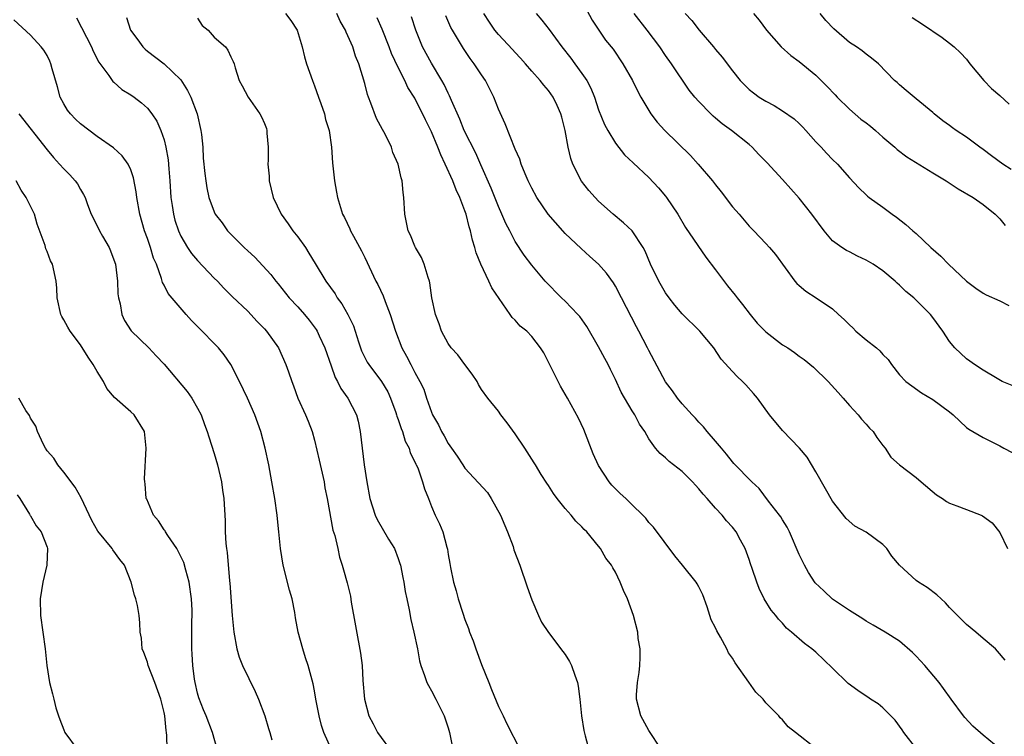
# Model space of a CAD drawing. Units: inches. Extents: x 2556000 to 2559000, y 1545000 to 1548000.
# Drawn here: x 2557240 to 2557358, y 1545155 to 1545240 of the extents above; entities that cross this region are included whole.
import ezdxf

# ---------------------------------------------------------------- set-up
doc = ezdxf.new("R2010")
doc.units = ezdxf.units.IN
doc.header["$MEASUREMENT"] = 0
doc.layers.add('LD25561545_2ft', color=74, linetype='Continuous')

msp = doc.modelspace()

# ---------------------------------------------------------------- linework, layer by layer
at = {"layer": 'LD25561545_2ft'}
for points, elevation in [([(2557307, 1545242.5), (2557308.22, 1545240.22), (2557309.01, 1545239.01), (2557309.82, 1545237.82), (2557310.72, 1545236.72), (2557311.91, 1545235), (2557313.04, 1545233), (2557313.68, 1545231.68), (2557314.05, 1545231), (2557315.23, 1545229), (2557315.99, 1545227.99), (2557316.9, 1545227), (2557320, 1545224), (2557320.92, 1545223), (2557322.62, 1545221), (2557323, 1545220.49), (2557323.66, 1545219.66), (2557325, 1545217.89), (2557325.81, 1545217), (2557327, 1545215.56), (2557327.27, 1545215.27), (2557327.57, 1545215), (2557329, 1545213.51), (2557329.46, 1545213), (2557330.17, 1545212.17), (2557332.49, 1545209), (2557332.72, 1545208.72), (2557333, 1545208.46), (2557333.78, 1545207.78), (2557335.02, 1545207), (2557337, 1545205.67), (2557337.7, 1545205), (2557338.39, 1545204.39), (2557339, 1545203.76), (2557339.4, 1545203.4), (2557339.79, 1545203), (2557341, 1545201.98), (2557342.26, 1545201), (2557342.66, 1545200.66), (2557343, 1545200.23), (2557343.63, 1545199.63), (2557344.05, 1545199), (2557345, 1545197.79), (2557345.76, 1545197), (2557346.46, 1545196.46), (2557347.63, 1545195.63), (2557349, 1545194.84), (2557351, 1545193.36), (2557351.42, 1545193), (2557352.22, 1545192.22), (2557353, 1545191.5), (2557353.28, 1545191.28), (2557355, 1545190.29), (2557357, 1545189.29), (2557357.5, 1545189), (2557358.5, 1545188.5)], 7540), ([(2557271.51, 1545241), (2557272.17, 1545240.17), (2557272.92, 1545239), (2557273.54, 1545237), (2557273.81, 1545235.81), (2557274.05, 1545235), (2557274.74, 1545233), (2557275, 1545232.36), (2557275.47, 1545231), (2557275.75, 1545230.25), (2557276.18, 1545229), (2557276.33, 1545228.33), (2557276.76, 1545227), (2557277.03, 1545225), (2557277.14, 1545223.14), (2557277.38, 1545221), (2557277.62, 1545219.62), (2557277.75, 1545219), (2557278.36, 1545217), (2557278.59, 1545216.59), (2557279.23, 1545215.23), (2557279.32, 1545215), (2557279.65, 1545214.35), (2557280.61, 1545212.61), (2557281, 1545211.83), (2557282.34, 1545209), (2557282.57, 1545208.57), (2557283.22, 1545207.22), (2557283.45, 1545206.55), (2557284.07, 1545205), (2557284.69, 1545203), (2557285.43, 1545201), (2557286, 1545200), (2557286.51, 1545199), (2557286.7, 1545198.7), (2557287, 1545198.07), (2557287.62, 1545197), (2557288.06, 1545196.06), (2557288.41, 1545195), (2557289, 1545193.32), (2557289.13, 1545193), (2557289.82, 1545191.81), (2557290.18, 1545191), (2557290.5, 1545190.5), (2557291, 1545189.58), (2557291.39, 1545189), (2557292.07, 1545188.07), (2557292.74, 1545187), (2557293, 1545186.63), (2557295.69, 1545183.69), (2557296.15, 1545183), (2557297.25, 1545181), (2557297.76, 1545179.76), (2557298.1, 1545179), (2557298.75, 1545177.25), (2557298.86, 1545176.86), (2557299.55, 1545175), (2557300.43, 1545172.43), (2557301, 1545170.88), (2557301.8, 1545169), (2557302.18, 1545168.18), (2557302.98, 1545166.98), (2557304.7, 1545164.7), (2557305, 1545164.31), (2557305.51, 1545163.51), (2557305.76, 1545163), (2557306.15, 1545161.85), (2557306.47, 1545161), (2557306.55, 1545160.55), (2557306.74, 1545159), (2557306.93, 1545157), (2557307.22, 1545155.22), (2557307.4, 1545154.6), (2557308.06, 1545152.06)], 7554), ([(2557316.49, 1545153), (2557315, 1545155.24), (2557314.03, 1545157), (2557313.51, 1545159), (2557313.52, 1545159.52), (2557313.65, 1545161), (2557313.83, 1545162.17), (2557313.93, 1545163), (2557313.96, 1545163.96), (2557313.95, 1545165), (2557313.74, 1545166.26), (2557313.67, 1545167), (2557313.16, 1545169), (2557312.44, 1545171), (2557311.97, 1545171.97), (2557311.59, 1545173), (2557311, 1545174.17), (2557310.68, 1545174.68), (2557310.53, 1545175), (2557309.86, 1545175.86), (2557309.21, 1545177), (2557309, 1545177.27), (2557307.57, 1545179), (2557307.28, 1545179.28), (2557307, 1545179.6), (2557306.27, 1545180.27), (2557305.7, 1545181), (2557305, 1545181.78), (2557304.02, 1545183), (2557303.58, 1545183.58), (2557303, 1545184.54), (2557302.81, 1545184.81), (2557302.14, 1545185.86), (2557301.43, 1545187), (2557301.27, 1545187.27), (2557300.15, 1545189), (2557299, 1545190.72), (2557298.06, 1545192.06), (2557297.3, 1545193), (2557297, 1545193.42), (2557295.75, 1545195), (2557295, 1545196.04), (2557294.64, 1545196.64), (2557294.46, 1545197), (2557293.88, 1545197.88), (2557293, 1545199.01), (2557292.16, 1545200.16), (2557291.37, 1545201), (2557291, 1545201.52), (2557290.18, 1545203), (2557289.9, 1545203.9), (2557289.46, 1545205), (2557289.05, 1545207), (2557288.8, 1545208.8), (2557288.74, 1545209), (2557288.59, 1545209.41), (2557288.12, 1545211), (2557287.8, 1545211.8), (2557287.08, 1545213), (2557287, 1545213.17), (2557286.48, 1545214.48), (2557286.21, 1545215), (2557286.02, 1545216.02), (2557285.79, 1545217), (2557285.7, 1545219), (2557285.6, 1545219.6), (2557285.49, 1545221), (2557285.36, 1545221.36), (2557285.02, 1545223), (2557284.39, 1545224.39), (2557284.21, 1545225), (2557283.44, 1545226.56), (2557283.12, 1545227.12), (2557282.43, 1545228.43), (2557281.74, 1545230.26), (2557281.44, 1545231), (2557281.32, 1545231.32), (2557281, 1545232.62), (2557280.31, 1545235), (2557279.91, 1545235.91), (2557279.57, 1545237), (2557279, 1545238.32), (2557278.77, 1545238.77), (2557278.69, 1545239), (2557278.08, 1545240.08), (2557277.65, 1545241)], 7552), ([(2557357.66, 1545163.66), (2557356.74, 1545164.74), (2557356.47, 1545165), (2557355, 1545166.26), (2557354.12, 1545167), (2557353, 1545167.9), (2557351, 1545169.97), (2557350.52, 1545170.52), (2557349.98, 1545171), (2557349.48, 1545171.48), (2557348.33, 1545172.33), (2557347.27, 1545173), (2557347, 1545173.2), (2557345, 1545175), (2557344.1, 1545176.1), (2557343.48, 1545177), (2557343, 1545177.48), (2557341, 1545178.96), (2557339.67, 1545179.67), (2557338.6, 1545180.6), (2557337, 1545182.68), (2557336.14, 1545184.14), (2557335, 1545186.18), (2557333.94, 1545187.94), (2557333.02, 1545189.02), (2557331, 1545191.11), (2557329.44, 1545193), (2557328, 1545195), (2557327.54, 1545195.54), (2557326.6, 1545196.6), (2557326.22, 1545197), (2557325.57, 1545197.57), (2557325, 1545198.18), (2557323.67, 1545199.67), (2557322.79, 1545201), (2557321.12, 1545203), (2557319, 1545205.09), (2557318.13, 1545206.13), (2557317.42, 1545207), (2557317, 1545207.58), (2557316.19, 1545209), (2557315.21, 1545211), (2557314.56, 1545212.56), (2557314.31, 1545213), (2557313.02, 1545215.02), (2557311.98, 1545215.98), (2557310.74, 1545217), (2557309, 1545218.55), (2557308.57, 1545219), (2557307.83, 1545219.83), (2557306.96, 1545220.96), (2557305.91, 1545223), (2557305.66, 1545223.66), (2557305.36, 1545225), (2557304.98, 1545227), (2557304.59, 1545228.59), (2557304.47, 1545229), (2557304.02, 1545229.98), (2557303.57, 1545231), (2557303, 1545231.79), (2557302.43, 1545232.43), (2557302, 1545233), (2557301, 1545234.1), (2557300.24, 1545235), (2557299.65, 1545235.65), (2557299, 1545236.32), (2557298.68, 1545236.68), (2557297, 1545238.49), (2557296.58, 1545239), (2557295.95, 1545239.95), (2557295.27, 1545241)], 7544), ([(2557301.51, 1545241), (2557302.2, 1545240.2), (2557303.07, 1545239.07), (2557304.59, 1545237), (2557305.66, 1545235.66), (2557306.13, 1545235), (2557307, 1545233.83), (2557307.58, 1545233), (2557308.07, 1545232.07), (2557308.51, 1545231), (2557309, 1545229.49), (2557309.71, 1545227.71), (2557310.1, 1545227), (2557311, 1545225.5), (2557312.11, 1545224.11), (2557313.13, 1545223.13), (2557315, 1545221.38), (2557316.15, 1545220.15), (2557317, 1545219.17), (2557317.13, 1545219), (2557318.46, 1545217), (2557319.39, 1545215.39), (2557321.84, 1545211.84), (2557323, 1545210.33), (2557324.42, 1545208.42), (2557325.33, 1545207.33), (2557325.57, 1545207), (2557326.21, 1545206.21), (2557327.12, 1545205), (2557327.98, 1545203.98), (2557329, 1545202.91), (2557331, 1545201.39), (2557331.62, 1545201), (2557332.45, 1545200.45), (2557333, 1545200), (2557333.6, 1545199.6), (2557334.69, 1545198.69), (2557336.46, 1545197), (2557337.67, 1545195.67), (2557338.26, 1545195), (2557339, 1545194.11), (2557340.04, 1545193), (2557340.47, 1545192.47), (2557341, 1545191.88), (2557341.4, 1545191.4), (2557341.85, 1545191), (2557342.27, 1545190.27), (2557343, 1545189.31), (2557343.27, 1545189), (2557343.95, 1545187.95), (2557345.01, 1545187.01), (2557347, 1545185.52), (2557347.58, 1545185), (2557349.44, 1545183.44), (2557350.15, 1545183), (2557350.64, 1545182.64), (2557351, 1545182.44), (2557351.88, 1545182.12), (2557353, 1545181.66), (2557354.78, 1545181), (2557354.92, 1545180.92), (2557356.08, 1545180.08), (2557357, 1545178.92), (2557357.94, 1545177)], 7542), ([(2557358.5, 1545196.5), (2557357.29, 1545197), (2557356.67, 1545197.33), (2557355, 1545198.33), (2557353.97, 1545199), (2557353.43, 1545199.43), (2557353, 1545199.71), (2557351.64, 1545201), (2557351, 1545201.77), (2557350.2, 1545203), (2557349, 1545204.64), (2557348.72, 1545205), (2557347, 1545206.73), (2557346.7, 1545207), (2557345.76, 1545207.76), (2557345, 1545208.52), (2557344.73, 1545208.73), (2557344.5, 1545209), (2557343, 1545210.21), (2557341.85, 1545211), (2557341, 1545211.5), (2557339.97, 1545211.97), (2557339, 1545212.48), (2557338.64, 1545212.64), (2557338.11, 1545213), (2557337, 1545213.83), (2557335.98, 1545215), (2557334.52, 1545217), (2557333, 1545218.9), (2557331, 1545221.13), (2557329.15, 1545223.15), (2557328.15, 1545224.15), (2557327.37, 1545225), (2557327, 1545225.32), (2557324.91, 1545227), (2557323.79, 1545227.79), (2557323, 1545228.49), (2557322.71, 1545228.71), (2557322.41, 1545229), (2557321, 1545230.46), (2557320.52, 1545231), (2557319.84, 1545231.84), (2557317.73, 1545235), (2557317, 1545235.98), (2557316.31, 1545237), (2557314.8, 1545239), (2557313.26, 1545241)], 7538), ([(2557319.37, 1545241), (2557320.15, 1545240.15), (2557321.01, 1545239), (2557322.76, 1545237), (2557323, 1545236.69), (2557323.79, 1545235.79), (2557325, 1545234.14), (2557325.92, 1545233), (2557327, 1545231.92), (2557327.51, 1545231.51), (2557328.22, 1545231), (2557329, 1545230.5), (2557329.99, 1545229.99), (2557331, 1545229.35), (2557332.39, 1545228.39), (2557333, 1545227.84), (2557333.42, 1545227.42), (2557333.8, 1545227), (2557335, 1545225.64), (2557335.62, 1545225), (2557336.28, 1545224.28), (2557337, 1545223.55), (2557337.59, 1545223), (2557339, 1545221.36), (2557340.13, 1545220.13), (2557341, 1545219.3), (2557341.16, 1545219.16), (2557341.39, 1545219), (2557343, 1545217.82), (2557344.14, 1545217), (2557344.65, 1545216.65), (2557345.76, 1545215.76), (2557346.59, 1545215), (2557347, 1545214.67), (2557348.75, 1545213), (2557349.96, 1545211.96), (2557350.85, 1545211), (2557353, 1545208.99), (2557354.15, 1545208.15), (2557355, 1545207.57), (2557355.37, 1545207.37), (2557357, 1545206.62), (2557358.09, 1545206.09)], 7536), ([(2557327.51, 1545241), (2557328.19, 1545240.19), (2557329.1, 1545239), (2557330.85, 1545237), (2557332, 1545235.99), (2557333, 1545235.26), (2557335, 1545233.62), (2557336.32, 1545232.32), (2557337.29, 1545231.29), (2557337.55, 1545231), (2557339, 1545229.56), (2557340.38, 1545228.38), (2557341, 1545227.94), (2557341.52, 1545227.52), (2557342.14, 1545227), (2557343, 1545226.23), (2557344.44, 1545225), (2557344.72, 1545224.72), (2557345.87, 1545223.87), (2557349, 1545221.95), (2557350.59, 1545221), (2557350.83, 1545220.83), (2557352.03, 1545220.03), (2557353.83, 1545219), (2557355, 1545218.15), (2557356.46, 1545217), (2557356.71, 1545216.71), (2557357, 1545216.45), (2557357.65, 1545215.65)], 7534), ([(2557358.36, 1545222.36), (2557357.38, 1545223), (2557355.99, 1545223.99), (2557355, 1545224.74), (2557354.62, 1545225), (2557353, 1545226.2), (2557351.79, 1545227), (2557351.33, 1545227.33), (2557351, 1545227.59), (2557350.18, 1545228.18), (2557349.16, 1545229), (2557349, 1545229.15), (2557347, 1545230.8), (2557345.78, 1545231.78), (2557345, 1545232.47), (2557344.73, 1545232.73), (2557344.42, 1545233), (2557342.48, 1545235), (2557341.66, 1545235.66), (2557341, 1545236.12), (2557340.53, 1545236.53), (2557339.85, 1545237), (2557339, 1545237.55), (2557337.15, 1545239.15), (2557336.17, 1545240.17), (2557335.51, 1545241)], 7532), ([(2557277, 1545153.06), (2557276.12, 1545155), (2557275.85, 1545155.85), (2557275.56, 1545157), (2557275.17, 1545159), (2557275, 1545160), (2557274.83, 1545160.83), (2557274.25, 1545163), (2557273.93, 1545163.93), (2557273.59, 1545165), (2557273.04, 1545167), (2557272.73, 1545168.73), (2557272.66, 1545169.34), (2557272.34, 1545171), (2557272.02, 1545172.02), (2557271.25, 1545175), (2557270.94, 1545177), (2557270.74, 1545179), (2557270.56, 1545180.56), (2557270.53, 1545181), (2557270.24, 1545183), (2557269.89, 1545185), (2557269.52, 1545187), (2557269.1, 1545189), (2557268.57, 1545191), (2557267.85, 1545193), (2557266.99, 1545195), (2557266.03, 1545197), (2557264.99, 1545199), (2557264.17, 1545200.17), (2557263.5, 1545201), (2557261, 1545203.58), (2557260.29, 1545204.29), (2557259.65, 1545205), (2557257.5, 1545207.5), (2557257, 1545208.5), (2557256.82, 1545208.82), (2557256.7, 1545209.3), (2557256.07, 1545211), (2557255.74, 1545211.74), (2557255.38, 1545213), (2557255, 1545214.08), (2557254.66, 1545215), (2557254.09, 1545217), (2557253.75, 1545219), (2557253.67, 1545219.67), (2557253.35, 1545221.35), (2557253, 1545222.32), (2557252.68, 1545223), (2557251.99, 1545223.99), (2557250.94, 1545224.94), (2557249, 1545226.29), (2557247, 1545227.79), (2557246.38, 1545228.38), (2557245.79, 1545229), (2557245.45, 1545229.45), (2557245, 1545230.2), (2557244.57, 1545231), (2557244.24, 1545232.24), (2557243.61, 1545234.39), (2557243.46, 1545235), (2557243.32, 1545235.32), (2557243, 1545235.96), (2557242.61, 1545236.61), (2557242.3, 1545237), (2557241, 1545238.41), (2557239, 1545240.24)], 7562), ([(2557246.5, 1545240.5), (2557248.3, 1545237), (2557248.5, 1545236.5), (2557249.2, 1545235.2), (2557250.4, 1545233.6), (2557250.8, 1545233), (2557250.88, 1545232.88), (2557251, 1545232.8), (2557251.93, 1545231.93), (2557253, 1545231.29), (2557253.43, 1545231), (2557254.31, 1545230.31), (2557255, 1545229.67), (2557255.53, 1545229), (2557256.12, 1545228.12), (2557256.6, 1545227), (2557257, 1545225.88), (2557257.22, 1545225), (2557257.5, 1545223.5), (2557257.56, 1545222.44), (2557257.68, 1545221), (2557257.82, 1545219), (2557257.98, 1545218.02), (2557258.12, 1545217), (2557258.3, 1545216.3), (2557258.71, 1545215), (2557259, 1545214.35), (2557259.8, 1545213), (2557260.28, 1545212.29), (2557261, 1545211.44), (2557263, 1545209.36), (2557263.37, 1545209), (2557264.16, 1545208.16), (2557265.16, 1545207.16), (2557267, 1545205.4), (2557268.15, 1545204.15), (2557269, 1545203.28), (2557269.26, 1545203), (2557270.67, 1545201), (2557271.58, 1545199), (2557271.87, 1545198.13), (2557272.27, 1545197), (2557272.48, 1545196.48), (2557273, 1545195), (2557273.93, 1545193), (2557274.25, 1545192.25), (2557274.72, 1545191), (2557275, 1545189.96), (2557275.57, 1545187.57), (2557276.14, 1545185), (2557276.25, 1545184.25), (2557276.51, 1545183), (2557277.21, 1545179.21), (2557277.42, 1545178.58), (2557277.77, 1545177), (2557277.97, 1545175.97), (2557278.31, 1545175), (2557278.45, 1545174.45), (2557278.9, 1545172.9), (2557279.3, 1545171.29), (2557279.4, 1545170.6), (2557280.49, 1545164.49), (2557280.69, 1545163), (2557280.8, 1545161.2), (2557280.98, 1545159), (2557281.5, 1545157), (2557282.02, 1545156.02), (2557282.54, 1545155), (2557284.43, 1545152.43)], 7560), ([(2557252.51, 1545240.51), (2557252.97, 1545239), (2557253.84, 1545237.84), (2557254.44, 1545237), (2557254.73, 1545236.73), (2557255, 1545236.5), (2557257, 1545234.98), (2557259, 1545233.07), (2557259.81, 1545231.81), (2557260.2, 1545231), (2557260.95, 1545229), (2557261.41, 1545227), (2557261.47, 1545226.53), (2557261.62, 1545225), (2557261.69, 1545223.69), (2557261.86, 1545221.86), (2557261.98, 1545221), (2557262.13, 1545220.13), (2557262.36, 1545219), (2557263, 1545217.26), (2557263.12, 1545217), (2557263.95, 1545215.95), (2557264.59, 1545215), (2557266.57, 1545213), (2557267, 1545212.6), (2557267.86, 1545211.86), (2557269.79, 1545209.79), (2557270.35, 1545209), (2557270.65, 1545208.65), (2557271.97, 1545207), (2557273, 1545205.9), (2557273.79, 1545205), (2557274.34, 1545204.34), (2557275.19, 1545203.19), (2557275.3, 1545203), (2557275.54, 1545202.46), (2557276.25, 1545201), (2557277, 1545198.86), (2557277.46, 1545197.46), (2557277.73, 1545197), (2557278.13, 1545196.13), (2557278.97, 1545195), (2557280.03, 1545193), (2557280.22, 1545192.22), (2557280.47, 1545191), (2557280.69, 1545189), (2557280.94, 1545187), (2557281.24, 1545185), (2557281.62, 1545183), (2557282.24, 1545181), (2557282.48, 1545180.48), (2557283.87, 1545178.13), (2557284.55, 1545177), (2557285, 1545175.81), (2557285.21, 1545175.21), (2557285.27, 1545175), (2557285.55, 1545173.55), (2557285.68, 1545173), (2557285.85, 1545171.85), (2557286.05, 1545171), (2557286.33, 1545169.67), (2557286.52, 1545168.52), (2557286.88, 1545167), (2557287.31, 1545165), (2557287.56, 1545163.56), (2557287.73, 1545163), (2557288.17, 1545161.83), (2557288.43, 1545161), (2557288.62, 1545160.62), (2557289, 1545159.98), (2557289.5, 1545159), (2557290.5, 1545157), (2557291, 1545155.55), (2557291.15, 1545155), (2557291.57, 1545153)], 7558), ([(2557261, 1545240.45), (2557261.57, 1545239.57), (2557262.27, 1545239), (2557263, 1545238.19), (2557264.33, 1545237), (2557264.63, 1545236.63), (2557265, 1545235.81), (2557265.27, 1545235.27), (2557265.37, 1545235), (2557265.49, 1545234.51), (2557265.98, 1545233), (2557266.35, 1545232.35), (2557267.06, 1545231), (2557268.46, 1545229), (2557268.65, 1545228.65), (2557269, 1545227.85), (2557269.24, 1545227.24), (2557269.3, 1545227), (2557269.3, 1545226.7), (2557269.44, 1545225), (2557269.44, 1545223.44), (2557269.42, 1545223), (2557269.56, 1545221.56), (2557269.59, 1545221), (2557270.07, 1545219), (2557271, 1545217), (2557271.84, 1545215.83), (2557272.4, 1545215), (2557273, 1545214.27), (2557273.9, 1545213), (2557274.33, 1545212.33), (2557275.09, 1545211.09), (2557276.34, 1545209), (2557277.46, 1545207.46), (2557277.72, 1545207), (2557278.27, 1545206.27), (2557279, 1545205), (2557279.66, 1545203.66), (2557279.88, 1545203), (2557280.26, 1545201.74), (2557280.64, 1545200.64), (2557281.31, 1545199.31), (2557281.49, 1545199), (2557283.03, 1545197), (2557283.76, 1545195.76), (2557284.1, 1545195), (2557284.72, 1545193.28), (2557284.81, 1545193), (2557284.84, 1545192.85), (2557285, 1545192.44), (2557285.35, 1545191.35), (2557285.51, 1545191), (2557285.84, 1545189.84), (2557286.31, 1545189), (2557286.44, 1545188.44), (2557287, 1545187.39), (2557287.11, 1545187.11), (2557287.18, 1545187), (2557287.35, 1545186.65), (2557287.94, 1545185), (2557288.15, 1545184.15), (2557288.63, 1545183), (2557289, 1545182.04), (2557289.43, 1545181), (2557289.94, 1545179.94), (2557290.34, 1545179), (2557290.83, 1545177.17), (2557290.91, 1545176.91), (2557291, 1545176.29), (2557291.2, 1545175.2), (2557291.26, 1545174.74), (2557291.63, 1545173), (2557291.96, 1545171.96), (2557292.19, 1545171), (2557292.73, 1545169.27), (2557293, 1545168.5), (2557293.44, 1545167.44), (2557293.55, 1545167), (2557293.98, 1545165.98), (2557294.29, 1545165), (2557295, 1545163.13), (2557295.84, 1545161), (2557296.16, 1545160.16), (2557297, 1545158.11), (2557297.56, 1545157), (2557298.02, 1545156.02), (2557299.55, 1545153)], 7556), ([(2557335, 1545153.08), (2557332.57, 1545155), (2557331.66, 1545155.66), (2557331, 1545156.51), (2557330.74, 1545156.74), (2557330.57, 1545157), (2557329, 1545158.55), (2557328.7, 1545159), (2557327.81, 1545159.81), (2557326.97, 1545161.03), (2557325.33, 1545163.33), (2557325, 1545163.91), (2557324.54, 1545164.54), (2557324.33, 1545165), (2557323.58, 1545166.42), (2557323.16, 1545167.16), (2557323, 1545167.53), (2557322.48, 1545168.48), (2557321.98, 1545170.02), (2557321.45, 1545171.45), (2557321, 1545172.41), (2557320.79, 1545172.79), (2557320.66, 1545173), (2557319.03, 1545175.03), (2557318.13, 1545176.13), (2557315.55, 1545179.55), (2557315, 1545180.13), (2557314.63, 1545180.63), (2557314.28, 1545181), (2557313, 1545182.24), (2557312.25, 1545183), (2557311.59, 1545183.59), (2557310.59, 1545184.59), (2557310.24, 1545185), (2557309, 1545186.92), (2557308.35, 1545188.35), (2557307.24, 1545191.24), (2557306.6, 1545192.6), (2557305.28, 1545195), (2557304.44, 1545196.44), (2557304.17, 1545197), (2557303, 1545199.31), (2557302.42, 1545200.41), (2557302.04, 1545201), (2557301, 1545202.38), (2557300.41, 1545203), (2557299.62, 1545203.62), (2557299, 1545204.32), (2557298.64, 1545204.64), (2557298.43, 1545205), (2557296.2, 1545208.2), (2557295.85, 1545209), (2557294.92, 1545211), (2557294.36, 1545212.36), (2557294.19, 1545213), (2557293.9, 1545213.9), (2557293.65, 1545215), (2557293.49, 1545215.49), (2557293.13, 1545217), (2557293, 1545217.38), (2557292.38, 1545219), (2557291.93, 1545219.93), (2557291.54, 1545221), (2557290.65, 1545223), (2557290.1, 1545224.1), (2557289.77, 1545225), (2557289, 1545226.83), (2557288.27, 1545228.27), (2557287, 1545230.88), (2557286.17, 1545232.17), (2557285.8, 1545233), (2557285, 1545234.53), (2557284.21, 1545236.21), (2557283.92, 1545237), (2557283.11, 1545239.11), (2557282.49, 1545240.49)], 7550), ([(2557347.09, 1545153), (2557345.53, 1545155), (2557345.31, 1545155.31), (2557344.47, 1545156.47), (2557343.97, 1545157), (2557343, 1545157.95), (2557342.43, 1545158.43), (2557341.53, 1545159), (2557341.22, 1545159.22), (2557341, 1545159.34), (2557340.01, 1545160.01), (2557338.86, 1545160.86), (2557337, 1545162.71), (2557335, 1545164.61), (2557334.51, 1545165), (2557333.62, 1545165.63), (2557332.09, 1545167), (2557331.49, 1545167.49), (2557331, 1545168.06), (2557330.54, 1545168.54), (2557330.2, 1545169), (2557329.64, 1545169.64), (2557328.82, 1545171), (2557328.21, 1545172.21), (2557327.92, 1545173), (2557327.38, 1545174.62), (2557327.17, 1545175.17), (2557327, 1545175.69), (2557326.52, 1545177), (2557325.99, 1545178.01), (2557325.44, 1545179), (2557325, 1545179.58), (2557324.3, 1545180.3), (2557323.78, 1545181), (2557323, 1545181.85), (2557321.98, 1545183), (2557321.5, 1545183.5), (2557321, 1545184.15), (2557320.58, 1545184.58), (2557320.21, 1545185), (2557319, 1545186.23), (2557317.42, 1545187.42), (2557317, 1545187.87), (2557316.36, 1545188.36), (2557315.81, 1545189), (2557315, 1545190.14), (2557314.53, 1545191), (2557313.87, 1545191.87), (2557313.33, 1545193), (2557313, 1545193.49), (2557311.69, 1545195.69), (2557311, 1545197.22), (2557310.4, 1545198.4), (2557310.12, 1545199), (2557309.72, 1545199.72), (2557309, 1545201.12), (2557307.57, 1545203.58), (2557306.75, 1545204.75), (2557306.52, 1545205), (2557305, 1545206.6), (2557304.56, 1545207), (2557302.61, 1545209), (2557301, 1545210.89), (2557300.08, 1545212.08), (2557299, 1545213.75), (2557298.37, 1545215), (2557297.89, 1545215.89), (2557297.43, 1545217), (2557297, 1545217.91), (2557296.12, 1545220.12), (2557294.91, 1545222.91), (2557294.29, 1545224.29), (2557292.92, 1545227), (2557292.38, 1545228.38), (2557291.4, 1545230.6), (2557291.17, 1545231.17), (2557291, 1545231.47), (2557290.51, 1545232.51), (2557290.24, 1545233), (2557289, 1545235.05), (2557287.93, 1545237), (2557287.11, 1545239), (2557286.61, 1545240.61)], 7548), ([(2557357.03, 1545153), (2557355, 1545154.69), (2557353.77, 1545155.77), (2557352.81, 1545156.81), (2557352.65, 1545157), (2557351.17, 1545159), (2557350.28, 1545160.28), (2557349.76, 1545161), (2557348.02, 1545163), (2557347, 1545164.14), (2557346.55, 1545164.55), (2557345, 1545165.93), (2557343.3, 1545167), (2557341.85, 1545167.85), (2557341, 1545168.31), (2557340.61, 1545168.61), (2557339.98, 1545169), (2557339, 1545169.58), (2557337, 1545170.94), (2557335.93, 1545171.93), (2557334.92, 1545172.92), (2557334.13, 1545174.13), (2557333.62, 1545175), (2557333, 1545176.3), (2557331.82, 1545179), (2557331.55, 1545179.55), (2557331, 1545180.42), (2557330.79, 1545180.79), (2557330.63, 1545181), (2557329.32, 1545182.68), (2557328.2, 1545184.2), (2557327.31, 1545185), (2557325.19, 1545187.19), (2557325, 1545187.38), (2557324.31, 1545188.31), (2557323.69, 1545189), (2557323, 1545189.83), (2557322, 1545191), (2557321.56, 1545191.56), (2557321, 1545192.1), (2557320.58, 1545192.58), (2557320.17, 1545193), (2557319, 1545194.31), (2557318.43, 1545195), (2557317.85, 1545195.85), (2557317, 1545196.93), (2557315, 1545200.68), (2557314.85, 1545201), (2557313.81, 1545203), (2557313.52, 1545203.52), (2557311.75, 1545207), (2557311, 1545208.4), (2557310.77, 1545208.77), (2557309.94, 1545209.94), (2557308.99, 1545211), (2557307.95, 1545211.95), (2557306.89, 1545212.89), (2557305, 1545214.69), (2557304.7, 1545215), (2557302.95, 1545217), (2557301.61, 1545219), (2557301, 1545220.11), (2557300.55, 1545221), (2557300.19, 1545221.81), (2557299.72, 1545223), (2557299.57, 1545223.57), (2557299, 1545224.76), (2557297.8, 1545227.8), (2557297, 1545229.55), (2557296.44, 1545231), (2557295.45, 1545233), (2557295, 1545233.65), (2557294.12, 1545235), (2557293.62, 1545235.62), (2557292.81, 1545236.81), (2557291.5, 1545239), (2557291.33, 1545239.33), (2557290.72, 1545240.72)], 7546), ([(2557346.53, 1545240.53), (2557347.74, 1545239.74), (2557350.12, 1545238.12), (2557351, 1545237.47), (2557351.55, 1545237), (2557352.31, 1545236.31), (2557353, 1545235.55), (2557353.43, 1545235), (2557355.08, 1545233), (2557356.02, 1545232.02), (2557357, 1545231.18), (2557358.14, 1545230.14)], 7530), ([(2557239.62, 1545229), (2557243, 1545224.68), (2557243.77, 1545223.77), (2557244.5, 1545223), (2557245, 1545222.42), (2557245.71, 1545221.71), (2557246.37, 1545221), (2557246.64, 1545220.64), (2557247, 1545219.96), (2557247.37, 1545219.37), (2557247.54, 1545219), (2557247.83, 1545218.17), (2557248.27, 1545217), (2557249, 1545215.6), (2557249.28, 1545215), (2557249.63, 1545214.37), (2557250.43, 1545213), (2557250.6, 1545212.6), (2557251, 1545211.55), (2557251.18, 1545211), (2557251.43, 1545209), (2557251.48, 1545207.48), (2557251.53, 1545207), (2557251.74, 1545206.26), (2557251.96, 1545205), (2557252.27, 1545204.27), (2557253.05, 1545203.05), (2557255.17, 1545201), (2557256.05, 1545200.05), (2557257, 1545199.07), (2557259.77, 1545195.77), (2557260.31, 1545195), (2557261, 1545193.8), (2557261.42, 1545193), (2557261.84, 1545191.84), (2557262.16, 1545191), (2557262.35, 1545190.35), (2557263, 1545188.36), (2557263.38, 1545187), (2557263.85, 1545185), (2557263.99, 1545183.99), (2557264.15, 1545183), (2557264.3, 1545180.3), (2557264.32, 1545179), (2557264.39, 1545177.61), (2557264.47, 1545177), (2557264.54, 1545176.54), (2557264.84, 1545173.16), (2557264.88, 1545172.88), (2557265.16, 1545169), (2557265.34, 1545167), (2557265.7, 1545165), (2557266, 1545164), (2557266.39, 1545163), (2557267.91, 1545159.91), (2557268.3, 1545159), (2557269.06, 1545157), (2557269.49, 1545155.49), (2557269.65, 1545155), (2557269.89, 1545154.11)], 7564), ([(2557263.34, 1545153), (2557262.79, 1545155), (2557262.04, 1545157), (2557261.73, 1545157.73), (2557261.16, 1545159.16), (2557261, 1545159.69), (2557260.7, 1545161), (2557260.64, 1545161.36), (2557260.43, 1545163), (2557260.37, 1545164.37), (2557260.32, 1545165), (2557260.33, 1545165.67), (2557260.33, 1545168.33), (2557260.36, 1545169), (2557260.35, 1545169.65), (2557260.29, 1545171), (2557260, 1545173), (2557259.59, 1545174.41), (2557259.35, 1545175.35), (2557258.7, 1545176.7), (2557258.52, 1545177), (2557257.44, 1545178.56), (2557257.16, 1545179), (2557257.12, 1545179.12), (2557257, 1545179.26), (2557256.32, 1545180.32), (2557255.74, 1545181), (2557254.92, 1545182.92), (2557254.87, 1545183), (2557254.75, 1545184.75), (2557254.68, 1545185), (2557254.66, 1545185.34), (2557254.84, 1545189), (2557254.66, 1545191), (2557253.41, 1545193), (2557253, 1545193.34), (2557251.07, 1545195.07), (2557250.16, 1545196.16), (2557249.73, 1545197), (2557249, 1545198.17), (2557248.5, 1545199), (2557247.91, 1545199.91), (2557247, 1545201.36), (2557245.74, 1545203), (2557245.47, 1545203.47), (2557245, 1545204.37), (2557244.76, 1545204.76), (2557244.64, 1545205), (2557244.2, 1545207), (2557244.15, 1545208.15), (2557244.08, 1545209), (2557243.63, 1545211), (2557243.4, 1545211.4), (2557243, 1545212.52), (2557242.85, 1545212.85), (2557242.75, 1545213.25), (2557241.82, 1545215.82), (2557241.48, 1545217), (2557240.48, 1545219), (2557239.88, 1545219.88), (2557239.28, 1545221)], 7566), ([(2557257.38, 1545153), (2557257.34, 1545154.66), (2557257.29, 1545155), (2557257.24, 1545155.24), (2557257.07, 1545157), (2557257, 1545157.4), (2557256.61, 1545159), (2557255.91, 1545161), (2557255.09, 1545163), (2557255, 1545163.4), (2557254.58, 1545164.58), (2557254.36, 1545165), (2557254.3, 1545166.3), (2557254.15, 1545167), (2557254.11, 1545168.11), (2557254.03, 1545169), (2557253.81, 1545170.19), (2557253.63, 1545171), (2557253.44, 1545171.44), (2557253.07, 1545173), (2557252.25, 1545175), (2557251.69, 1545175.69), (2557250.85, 1545176.85), (2557250.77, 1545177), (2557249.08, 1545179.08), (2557248.36, 1545180.36), (2557247.06, 1545183.06), (2557246.36, 1545184.36), (2557245, 1545186.15), (2557244.29, 1545187), (2557243.81, 1545187.81), (2557243, 1545188.71), (2557242.81, 1545189), (2557242.55, 1545189.45), (2557241.83, 1545191), (2557241.65, 1545191.65), (2557241, 1545192.6), (2557240.9, 1545192.9), (2557240.47, 1545193.53), (2557239.63, 1545195)], 7568), ([(2557239.43, 1545183.43), (2557239.75, 1545183), (2557240.88, 1545181.12), (2557240.96, 1545180.96), (2557241, 1545180.91), (2557241.7, 1545179.7), (2557242.27, 1545179), (2557243, 1545177.16), (2557243.04, 1545177), (2557242.95, 1545175), (2557242.49, 1545173), (2557242.16, 1545171), (2557242.2, 1545169), (2557242.78, 1545165), (2557242.98, 1545163), (2557243.29, 1545161), (2557243.64, 1545159.64), (2557243.79, 1545159), (2557244.06, 1545157.94), (2557244.35, 1545157), (2557244.54, 1545156.54), (2557245, 1545155.3), (2557245.14, 1545155), (2557246.59, 1545153)], 7570)]:
    msp.add_lwpolyline(points, dxfattribs=dict(at, elevation=elevation))

doc.saveas('drawing.dxf')
